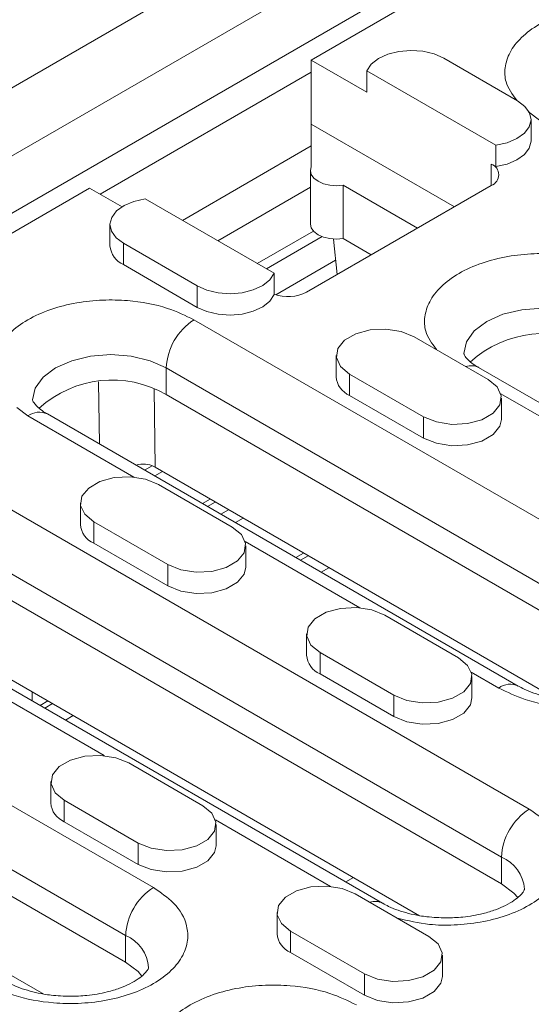
# Model space of a CAD drawing. Units: millimetres. Extents: x 75827 to 79242, y -10040 to -5462.
# Drawn here: x 77230 to 77258, y -9039 to -8985 of the extents above; entities that cross this region are included whole.
import ezdxf

# ---------------------------------------------------------------- set-up
doc = ezdxf.new("R2010")
doc.units = ezdxf.units.MM
doc.layers.add('DUENN-18', color=10, linetype='Continuous', lineweight=9)

msp = doc.modelspace()

# ---------------------------------------------------------------- linework, layer by layer
at = {"layer": 'DUENN-18', "color": 0, "linetype": 'Continuous'}
for p, q in [((77108.577, -9058.851, -156.448), (77360.61, -8913.356, -156.448)), ((77363.675, -8915.31, -156.448), (77111.642, -9060.806, -156.448)), ((77112.996, -9063.152, -156.448), (77365.029, -8917.657, -156.448)), ((77365.913, -8918.234, -156.448), (77245.957, -8987.483, -156.448)), ((77253.205, -8987.381, -156.448), (77257.246, -8989.714, -156.448)), ((77245.957, -8987.483, -156.448), (77249.003, -8989.241, -156.448)), ((77245.957, -8990.983, -156.448), (77245.957, -8987.483, -156.448)), ((77245.957, -8988.145, -156.448), (77234.409, -8994.812, -156.448)), ((77256.044, -8992.14, -156.448), (77249.003, -8988.075, -156.448)), ((77249.003, -8989.241, -156.448), (77249.003, -8988.075, -156.448)), ((77258.433, -8990.778, -156.448), (77257.836, -8990.319, -156.448)), ((77245.957, -8993.315, -156.448), (77245.957, -8990.983, -156.448)), ((77245.957, -8990.983, -156.448), (77253.786, -8995.502, -156.448)), ((77257.978, -8991.901, -156.448), (77257.978, -8990.734, -156.448)), ((77238.912, -8996.245, -156.448), (77245.957, -8992.178, -156.448)), ((77256.044, -8992.14, -156.448), (77256.044, -8993.306, -156.448)), ((77255.806, -8993.169, -156.448), (77256.044, -8993.306, -156.448)), ((77255.806, -8993.169, -156.448), (77255.806, -8994.335, -156.448)), ((77245.909, -8993.529, -156.448), (77245.909, -8996.445, -156.448)), ((77255.806, -8994.335, -156.448), (77245.705, -9000.167, -156.448)), ((77247.707, -8994.325, -156.448), (77251.765, -8996.668, -156.448)), ((77247.707, -8997.242, -156.448), (77247.707, -8994.325, -156.448)), ((77233.836, -8994.481, -156.448), (77151.172, -9042.202, -156.448)), ((77235.605, -8995.502, -156.448), (77233.836, -8994.481, -156.448)), ((77240.841, -8997.359, -156.448), (77245.909, -8994.433, -156.448)), ((77236.881, -8995.073, -156.448), (77243.923, -8999.138, -156.448)), ((77234.947, -8996.478, -156.448), (77234.947, -8997.645, -156.448)), ((77242.996, -8998.603, -156.448), (77246.072, -8996.828, -156.448)), ((77239.72, -8999.831, -156.448), (77235.679, -8997.499, -156.448)), ((77235.679, -8998.665, -156.448), (77235.679, -8997.499, -156.448)), ((77243.502, -8998.895, -156.448), (77246.553, -8997.134, -156.448)), ((77247.176, -8997.264, -156.448), (77247.365, -8999.209, -156.448)), ((77249.24, -8998.126, -156.448), (77247.707, -8997.242, -156.448)), ((77239.72, -9000.998, -156.448), (77235.679, -8998.665, -156.448)), ((77244.025, -9000.312, -156.448), (77247.289, -8998.428, -156.448)), ((77243.923, -8999.138, -156.448), (77243.923, -9000.304, -156.448)), ((77239.72, -9000.998, -156.448), (77239.72, -8999.831, -156.448)), ((77239.543, -9001.683, -156.448), (77265.302, -9016.553, -156.448)), ((77251.589, -9002.601, -156.448), (77255.63, -9004.934, -156.448)), ((77247.321, -9003.622, -156.448), (77247.321, -9004.788, -156.448)), ((77238.028, -9004.307, -156.448), (77263.787, -9019.178, -156.448)), ((77238.028, -9004.307, -156.448), (77238.028, -9005.766, -156.448)), ((77277.838, -9017.409, -156.448), (77255.11, -9004.289, -156.448)), ((77234.373, -9008.471, -156.448), (77234.328, -9005.071, -156.448)), ((77252.094, -9006.975, -156.448), (77248.054, -9004.642, -156.448)), ((77248.054, -9005.809, -156.448), (77248.054, -9004.642, -156.448)), ((77237.359, -9005.45, -156.448), (77237.415, -9009.738, -156.448)), ((77238.028, -9005.766, -156.448), (77263.787, -9020.636, -156.448)), ((77252.094, -9008.141, -156.448), (77248.054, -9005.809, -156.448)), ((77262.609, -9009.342, -156.448), (77256.328, -9005.716, -156.448)), ((77256.362, -9007.121, -156.448), (77256.362, -9005.954, -156.448)), ((77230.452, -9006.931, -156.448), (77229.855, -9006.472, -156.448)), ((77236.244, -9010.275, -156.448), (77230.452, -9006.931, -156.448)), ((77257.282, -9021.696, -156.448), (77231.523, -9006.825, -156.448)), ((77252.094, -9008.141, -156.448), (77252.094, -9006.975, -156.448)), ((77225.552, -9009.76, -156.448), (77257.877, -9028.42, -156.448)), ((77236.84, -9009.895, -156.448), (77237.254, -9009.656, -156.448)), ((77237.394, -9010.215, -156.448), (77237.818, -9009.97, -156.448)), ((77259.306, -9022.375, -156.448), (77237.415, -9009.738, -156.448)), ((77237.598, -9010.678, -156.448), (77241.639, -9013.01, -156.448)), ((77240.009, -9011.724, -156.448), (77240.433, -9011.48, -156.448)), ((77233.331, -9011.698, -156.448), (77233.331, -9012.865, -156.448)), ((77240.28, -9011.881, -156.448), (77240.704, -9011.636, -156.448)), ((77241.013, -9012.304, -156.448), (77241.436, -9012.059, -156.448)), ((77241.013, -9012.304, -156.448), (77241.436, -9012.059, -156.448)), ((77224.037, -9012.384, -156.448), (77256.362, -9031.045, -156.448)), ((77242.23, -9012.518, -156.448), (77241.807, -9012.762, -156.448)), ((77238.104, -9015.052, -156.448), (77234.063, -9012.719, -156.448)), ((77234.063, -9013.885, -156.448), (77234.063, -9012.719, -156.448)), ((77224.037, -9013.842, -156.448), (77256.362, -9032.503, -156.448)), ((77238.104, -9016.218, -156.448), (77234.063, -9013.885, -156.448)), ((77248.618, -9017.419, -156.448), (77242.337, -9013.793, -156.448)), ((77242.371, -9015.197, -156.448), (77242.371, -9014.031, -156.448)), ((77245.541, -9014.429, -156.448), (77245.118, -9014.673, -156.448)), ((77245.794, -9014.575, -156.448), (77245.37, -9014.819, -156.448)), ((77249.857, -9033.563, -156.448), (77217.532, -9014.902, -156.448)), ((77238.104, -9016.218, -156.448), (77238.104, -9015.052, -156.448)), ((77246.927, -9015.229, -156.448), (77246.504, -9015.473, -156.448)), ((77211.562, -9017.836, -156.448), (77237.321, -9032.707, -156.448)), ((77251.881, -9034.242, -156.448), (77223.424, -9017.814, -156.448)), ((77249.973, -9017.821, -156.448), (77254.013, -9020.154, -156.448)), ((77245.705, -9018.842, -156.448), (77245.705, -9020.008, -156.448)), ((77250.478, -9022.195, -156.448), (77246.437, -9019.862, -156.448)), ((77246.437, -9021.029, -156.448), (77246.437, -9019.862, -156.448)), ((77210.047, -9020.461, -156.448), (77235.805, -9035.331, -156.448)), ((77250.478, -9023.362, -156.448), (77246.437, -9021.029, -156.448)), ((77256.211, -9021.802, -156.448), (77254.711, -9020.936, -156.448)), ((77254.746, -9022.341, -156.448), (77254.746, -9021.175, -156.448)), ((77210.047, -9021.919, -156.448), (77235.805, -9036.789, -156.448)), ((77234.627, -9025.495, -156.448), (77228.346, -9021.869, -156.448)), ((77230.695, -9022.5, -156.448), (77230.695, -9022.012, -156.448)), ((77250.478, -9023.362, -156.448), (77250.478, -9022.195, -156.448)), ((77231.55, -9022.506, -156.448), (77231.127, -9022.75, -156.448)), ((77231.803, -9022.651, -156.448), (77231.38, -9022.896, -156.448)), ((77232.936, -9023.306, -156.448), (77232.513, -9023.55, -156.448)), ((77209.434, -9025.891, -156.448), (77231.325, -9038.529, -156.448)), ((77235.982, -9025.898, -156.448), (77240.023, -9028.231, -156.448)), ((77231.714, -9026.919, -156.448), (77231.714, -9028.085, -156.448)), ((77236.487, -9030.272, -156.448), (77232.447, -9027.939, -156.448)), ((77232.447, -9029.106, -156.448), (77232.447, -9027.939, -156.448)), ((77236.487, -9031.438, -156.448), (77232.447, -9029.106, -156.448)), ((77247.002, -9032.639, -156.448), (77240.721, -9029.013, -156.448)), ((77240.755, -9030.418, -156.448), (77240.755, -9029.251, -156.448)), ((77236.487, -9031.438, -156.448), (77236.487, -9030.272, -156.448)), ((77256.362, -9032.503, -156.448), (77256.362, -9031.045, -156.448)), ((77248.269, -9032.157, -156.448), (77247.845, -9032.401, -156.448)), ((77248.357, -9033.042, -156.448), (77252.397, -9035.374, -156.448)), ((77244.089, -9034.062, -156.448), (77244.089, -9035.229, -156.448)), ((77248.862, -9037.415, -156.448), (77244.821, -9035.083, -156.448)), ((77244.821, -9036.249, -156.448), (77244.821, -9035.083, -156.448)), ((77235.805, -9035.331, -156.448), (77235.805, -9036.789, -156.448)), ((77248.862, -9038.582, -156.448), (77244.821, -9036.249, -156.448)), ((77253.129, -9037.561, -156.448), (77253.129, -9036.395, -156.448)), ((77248.862, -9038.582, -156.448), (77248.862, -9037.415, -156.448))]:
    msp.add_line(p, q, dxfattribs=at)
at = {"layer": 'DUENN-18', "color": 0, "linetype": 'Continuous', "elevation": -156.448, "flags": 128}
for points in [[(77249.003, -8988.075), (77249.237, -8987.717), (77249.626, -8987.407), (77250.143, -8987.167), (77250.75, -8987.014), (77251.406, -8986.959), (77252.064, -8987.005), (77252.679, -8987.149), (77253.205, -8987.381)], [(77257.246, -8989.714), (77257.648, -8990.018), (77257.898, -8990.372), (77257.978, -8990.752), (77257.882, -8991.131), (77257.617, -8991.482), (77257.201, -8991.78), (77256.665, -8992.005), (77256.044, -8992.14)], [(77257.978, -8991.901), (77257.978, -8991.919), (77257.882, -8992.297), (77257.617, -8992.648), (77257.201, -8992.946), (77256.665, -8993.171), (77256.044, -8993.306)], [(77245.957, -8993.315), (77245.909, -8993.529), (77245.957, -8993.742), (77246.1, -8993.941), (77246.327, -8994.112), (77246.623, -8994.243), (77246.968, -8994.325), (77247.337, -8994.354), (77247.707, -8994.325)], [(77235.679, -8997.499), (77235.277, -8997.195), (77235.027, -8996.84), (77234.947, -8996.46), (77235.043, -8996.082), (77235.308, -8995.731), (77235.724, -8995.433), (77236.261, -8995.208), (77236.881, -8995.073)], [(77247.707, -8997.242), (77247.337, -8997.27), (77246.968, -8997.242), (77246.623, -8997.159), (77246.327, -8997.028), (77246.1, -8996.857), (77245.957, -8996.659), (77245.909, -8996.445)], [(77243.923, -8999.138), (77243.688, -8999.496), (77243.299, -8999.806), (77242.782, -9000.045), (77242.175, -9000.198), (77241.519, -9000.254), (77240.861, -9000.208), (77240.247, -9000.064), (77239.72, -8999.831)], [(77243.923, -9000.304), (77243.688, -9000.662), (77243.299, -9000.972), (77242.782, -9001.212), (77242.175, -9001.365), (77241.519, -9001.42), (77240.861, -9001.374), (77240.247, -9001.23), (77239.72, -9000.998)], [(77254.299, -9003.519), (77254.445, -9002.88), (77254.873, -9002.283), (77255.554, -9001.771), (77256.442, -9001.378), (77257.475, -9001.13), (77258.584, -9001.046), (77259.694, -9001.13), (77260.727, -9001.378), (77261.615, -9001.771)], [(77248.054, -9004.642), (77247.556, -9004.232), (77247.331, -9003.748), (77247.406, -9003.248), (77247.773, -9002.794), (77248.387, -9002.44), (77249.174, -9002.228), (77250.039, -9002.184), (77250.878, -9002.314), (77251.589, -9002.601)], [(77230.712, -9006.056), (77230.858, -9005.417), (77231.286, -9004.82), (77231.967, -9004.307), (77232.854, -9003.914), (77233.888, -9003.667), (77234.997, -9003.583), (77236.107, -9003.667), (77237.14, -9003.914), (77238.028, -9004.307)], [(77255.63, -9004.934), (77256.128, -9005.344), (77256.352, -9005.829), (77256.277, -9006.328), (77255.91, -9006.782), (77255.296, -9007.137), (77254.509, -9007.348), (77253.644, -9007.392), (77252.805, -9007.262), (77252.094, -9006.975)], [(77256.362, -9007.121), (77256.277, -9007.494), (77255.91, -9007.949), (77255.296, -9008.303), (77254.509, -9008.515), (77253.644, -9008.559), (77252.805, -9008.429), (77252.094, -9008.141)], [(77234.063, -9012.719), (77233.565, -9012.308), (77233.34, -9011.824), (77233.416, -9011.325), (77233.783, -9010.871), (77234.397, -9010.516), (77235.184, -9010.304), (77236.049, -9010.261), (77236.887, -9010.39), (77237.598, -9010.678)], [(77241.639, -9013.01), (77242.137, -9013.421), (77242.362, -9013.905), (77242.286, -9014.405), (77241.919, -9014.859), (77241.305, -9015.213), (77240.518, -9015.425), (77239.653, -9015.469), (77238.815, -9015.339), (77238.104, -9015.052)], [(77242.371, -9015.197), (77242.286, -9015.571), (77241.919, -9016.025), (77241.305, -9016.38), (77240.518, -9016.592), (77239.653, -9016.635), (77238.815, -9016.505), (77238.104, -9016.218)], [(77246.437, -9019.862), (77245.939, -9019.452), (77245.715, -9018.968), (77245.79, -9018.468), (77246.157, -9018.014), (77246.771, -9017.66), (77247.558, -9017.448), (77248.423, -9017.404), (77249.262, -9017.534), (77249.973, -9017.821)], [(77254.013, -9020.154), (77254.511, -9020.565), (77254.736, -9021.049), (77254.66, -9021.548), (77254.294, -9022.002), (77253.68, -9022.357), (77252.893, -9022.569), (77252.028, -9022.612), (77251.189, -9022.483), (77250.478, -9022.195)], [(77254.746, -9022.341), (77254.66, -9022.715), (77254.294, -9023.169), (77253.68, -9023.523), (77252.893, -9023.735), (77252.028, -9023.779), (77251.189, -9023.649), (77250.478, -9023.362)], [(77232.447, -9027.939), (77231.949, -9027.529), (77231.724, -9027.044), (77231.8, -9026.545), (77232.167, -9026.091), (77232.781, -9025.736), (77233.567, -9025.525), (77234.432, -9025.481), (77235.271, -9025.611), (77235.982, -9025.898)], [(77240.023, -9028.231), (77240.521, -9028.641), (77240.746, -9029.125), (77240.67, -9029.625), (77240.303, -9030.079), (77239.689, -9030.433), (77238.902, -9030.645), (77238.037, -9030.689), (77237.199, -9030.559), (77236.487, -9030.272)], [(77240.755, -9030.418), (77240.67, -9030.791), (77240.303, -9031.245), (77239.689, -9031.6), (77238.902, -9031.812), (77238.037, -9031.855), (77237.199, -9031.726), (77236.487, -9031.438)], [(77256.362, -9032.503), (77257.043, -9033.015), (77257.253, -9033.254)], [(77244.821, -9035.083), (77244.323, -9034.672), (77244.098, -9034.188), (77244.174, -9033.689), (77244.541, -9033.234), (77245.155, -9032.88), (77245.942, -9032.668), (77246.807, -9032.624), (77247.645, -9032.754), (77248.357, -9033.042)], [(77252.397, -9035.374), (77252.895, -9035.785), (77253.12, -9036.269), (77253.044, -9036.768), (77252.677, -9037.223), (77252.063, -9037.577), (77251.276, -9037.789), (77250.412, -9037.832), (77249.573, -9037.703), (77248.862, -9037.415)], [(77235.805, -9036.789), (77236.487, -9037.301), (77236.696, -9037.54)], [(77253.129, -9037.561), (77253.044, -9037.935), (77252.677, -9038.389), (77252.063, -9038.743), (77251.276, -9038.955), (77250.412, -9038.999), (77249.573, -9038.869), (77248.862, -9038.582)]]:
    msp.add_lwpolyline(points, dxfattribs=at)
at = {"layer": 'DUENN-18', "color": 0, "linetype": 'Continuous'}
for centre, radius, start, end in [((77255.585, -8993.752, -156.448), 0.624, 290.7834, 69.2166), ((77236.193, -8997.524, -156.448), 1.251, 185.5392, 245.7809), ((77244.686, -8998.171, -156.448), 2.241, 250.0714, 297.0355), ((77241.318, -9004.457, -156.448), 3.293, 122.6055, 177.3945), ((77258.652, -9008.351, -156.448), 5.917, 59.9498, 132.3791), ((77254.696, -9005.086, -156.448), 0.899, 62.5491, 108.2129), ((77235.065, -9010.887, -156.448), 5.917, 59.9498, 132.3791), ((77248.508, -9004.71, -156.448), 1.19, 183.7966, 247.5236), ((77231.079, -9007.808, -156.448), 1.078, 65.6929, 125.6176), ((77234.518, -9012.786, -156.448), 1.19, 183.7966, 247.5236), ((77246.892, -9019.93, -156.448), 1.19, 183.7966, 247.5236), ((77256.832, -9022.617, -156.448), 1.025, 63.5544, 127.3023), ((77232.901, -9028.006, -156.448), 1.19, 183.7966, 247.5236), ((77259.652, -9031.195, -156.448), 3.293, 122.6055, 177.3945), ((77255.575, -9032.935, -156.448), 2.047, 3.9099, 67.3834), ((77239.095, -9035.481, -156.448), 3.293, 122.6055, 177.3945), ((77249.445, -9034.328, -156.448), 0.869, 61.2138, 109.0336), ((77245.276, -9035.15, -156.448), 1.19, 183.7966, 247.5236), ((77235.018, -9037.221, -156.448), 2.047, 3.9099, 67.3834)]:
    msp.add_arc(centre, radius, start, end, dxfattribs=at)
for centre, major_axis, ratio, start_param, end_param in [((77235.923, -9012.263, -156.448), (1.449, 2.549), 0.611629, 0.021335, 0.539489), ((77235.902, -9010.618, -156.448), (2.143, 0.002), 0.579301, 0.786287, 0.835166)]:
    msp.add_ellipse(centre, major_axis=major_axis, ratio=ratio, start_param=start_param, end_param=end_param, dxfattribs=at)
for points, knots in [([(77257.195, -8989.684, -156.448), (77256.958, -8989.355, -156.448), (77256.546, -8988.784, -156.448), (77256.523, -8987.877, -156.448), (77256.778, -8987.048, -156.448), (77257.407, -8986.229, -156.448), (77258.386, -8985.503, -156.448), (77259.645, -8984.937, -156.448), (77261.061, -8984.576, -156.448), (77262.502, -8984.423, -156.448), (77264.21, -8984.461, -156.448), (77266.005, -8984.787, -156.448), (77267.059, -8985.302, -156.448), (77267.524, -8985.53, -156.448)], [0, 0, 0, 0, 0.102872, 0.178276, 0.260063, 0.346737, 0.436078, 0.52542, 0.612094, 0.693881, 0.769285, 0.898135, 1, 1, 1, 1]), ([(77252.801, -9003.301, -156.448), (77252.564, -9002.971, -156.448), (77252.152, -9002.4, -156.448), (77252.129, -9001.493, -156.448), (77252.384, -9000.664, -156.448), (77253.013, -8999.846, -156.448), (77253.991, -8999.119, -156.448), (77255.251, -8998.554, -156.448), (77256.667, -8998.192, -156.448), (77258.108, -8998.039, -156.448), (77259.815, -8998.078, -156.448), (77261.61, -8998.404, -156.448), (77262.665, -8998.919, -156.448), (77263.13, -8999.146, -156.448)], [0, 0, 0, 0, 0.102872, 0.178276, 0.260063, 0.346737, 0.436078, 0.52542, 0.612094, 0.693881, 0.769285, 0.898135, 1, 1, 1, 1]), ([(77229.214, -9005.838, -156.448), (77228.977, -9005.508, -156.448), (77228.565, -9004.937, -156.448), (77228.542, -9004.03, -156.448), (77228.797, -9003.201, -156.448), (77229.426, -9002.383, -156.448), (77230.404, -9001.656, -156.448), (77231.664, -9001.09, -156.448), (77233.08, -9000.729, -156.448), (77234.521, -9000.576, -156.448), (77236.228, -9000.615, -156.448), (77238.023, -9000.94, -156.448), (77239.078, -9001.456, -156.448), (77239.543, -9001.683, -156.448)], [0, 0, 0, 0, 0.102872, 0.178276, 0.260063, 0.346737, 0.436078, 0.52542, 0.612094, 0.693881, 0.769285, 0.898135, 1, 1, 1, 1]), ([(77255.118, -9004.287, -156.448), (77255.079, -9004.266, -156.448), (77254.892, -9004.167, -156.448), (77254.658, -9003.983, -156.448), (77254.432, -9003.765, -156.448), (77254.323, -9003.599, -156.448), (77254.297, -9003.521, -156.448), (77254.299, -9003.522, -156.448), (77254.299, -9003.523, -156.448)], [0, 0, 0, 0, 0.047044, 0.226445, 0.407517, 0.595002, 0.800014, 1, 1, 1, 1]), ([(77231.532, -9006.824, -156.448), (77231.492, -9006.803, -156.448), (77231.305, -9006.704, -156.448), (77231.071, -9006.52, -156.448), (77230.845, -9006.302, -156.448), (77230.736, -9006.136, -156.448), (77230.71, -9006.058, -156.448), (77230.711, -9006.059, -156.448), (77230.712, -9006.06, -156.448)], [0, 0, 0, 0, 0.047221, 0.226589, 0.407627, 0.595078, 0.800051, 1, 1, 1, 1]), ([(77265.302, -9016.553, -156.448), (77265.696, -9016.822, -156.448), (77266.588, -9017.431, -156.448), (77267.153, -9018.467, -156.448), (77267.219, -9019.452, -156.448), (77266.954, -9020.284, -156.448), (77266.328, -9021.102, -156.448), (77265.349, -9021.829, -156.448), (77264.09, -9022.394, -156.448), (77262.673, -9022.755, -156.448), (77261.232, -9022.908, -156.448), (77259.525, -9022.87, -156.448), (77257.73, -9022.544, -156.448), (77256.676, -9022.029, -156.448), (77256.211, -9021.802, -156.448)], [0, 0, 0, 0, 0.090318, 0.204563, 0.27142, 0.343936, 0.420786, 0.5, 0.579214, 0.656064, 0.72858, 0.795437, 0.909682, 1, 1, 1, 1]), ([(77260.756, -9022.495, -156.448), (77260.404, -9022.484, -156.448), (77259.915, -9022.468, -156.448), (77259.232, -9022.368, -156.448), (77258.692, -9022.256, -156.448), (77258.116, -9022.082, -156.448), (77257.634, -9021.89, -156.448), (77257.393, -9021.752, -156.448), (77257.29, -9021.694, -156.448)], [0, 0, 0, 0, 0.261292, 0.363098, 0.529518, 0.697007, 0.87086, 1, 1, 1, 1]), ([(77257.877, -9028.42, -156.448), (77258.271, -9028.689, -156.448), (77259.164, -9029.298, -156.448), (77259.728, -9030.334, -156.448), (77259.795, -9031.319, -156.448), (77259.53, -9032.151, -156.448), (77258.904, -9032.969, -156.448), (77257.924, -9033.696, -156.448), (77256.665, -9034.261, -156.448), (77255.248, -9034.624, -156.448), (77253.811, -9034.771, -156.448), (77252.241, -9034.758, -156.448), (77251.251, -9034.52, -156.448), (77250.68, -9034.383, -156.448)], [0, 0, 0, 0, 0.101865, 0.230715, 0.306119, 0.387906, 0.47458, 0.563922, 0.653263, 0.739937, 0.821724, 0.897128, 1, 1, 1, 1]), ([(77237.321, -9032.707, -156.448), (77237.715, -9032.975, -156.448), (77238.607, -9033.584, -156.448), (77239.171, -9034.62, -156.448), (77239.238, -9035.606, -156.448), (77238.973, -9036.437, -156.448), (77238.347, -9037.255, -156.448), (77237.368, -9037.982, -156.448), (77236.108, -9038.547, -156.448), (77234.692, -9038.909, -156.448), (77233.251, -9039.062, -156.448), (77231.544, -9039.023, -156.448), (77229.749, -9038.697, -156.448), (77228.695, -9038.182, -156.448), (77228.229, -9037.955, -156.448)], [0, 0, 0, 0, 0.0903184, 0.2045632, 0.2714199, 0.3439362, 0.4207855, 0.5, 0.5792145, 0.6560638, 0.7285801, 0.7954368, 0.9096816, 1, 1, 1, 1]), ([(77257.617, -9032.793, -156.448), (77257.617, -9032.793, -156.448), (77257.618, -9032.799, -156.448), (77257.62, -9032.804, -156.448), (77257.561, -9032.934, -156.448), (77257.387, -9033.147, -156.448), (77257.067, -9033.412, -156.448), (77256.611, -9033.682, -156.448), (77256.037, -9033.93, -156.448), (77255.422, -9034.117, -156.448), (77254.813, -9034.244, -156.448), (77254.138, -9034.339, -156.448), (77253.637, -9034.354, -156.448), (77253.332, -9034.363, -156.448)], [0, 0, 0, 0, 0.014967, 0.138041, 0.239049, 0.340042, 0.43972, 0.538616, 0.636106, 0.736895, 0.81179, 0.885081, 1, 1, 1, 1]), ([(77253.332, -9034.363, -156.448), (77252.98, -9034.351, -156.448), (77252.491, -9034.335, -156.448), (77251.808, -9034.235, -156.448), (77251.268, -9034.123, -156.448), (77250.692, -9033.949, -156.448), (77250.21, -9033.757, -156.448), (77249.968, -9033.619, -156.448), (77249.865, -9033.561, -156.448)], [0, 0, 0, 0, 0.261292, 0.363098, 0.529518, 0.697007, 0.87086, 1, 1, 1, 1]), ([(77237.06, -9037.079, -156.448), (77237.06, -9037.079, -156.448), (77237.062, -9037.085, -156.448), (77237.063, -9037.09, -156.448), (77237.005, -9037.22, -156.448), (77236.83, -9037.433, -156.448), (77236.51, -9037.698, -156.448), (77236.055, -9037.968, -156.448), (77235.48, -9038.216, -156.448), (77234.866, -9038.403, -156.448), (77234.257, -9038.53, -156.448), (77233.582, -9038.626, -156.448), (77233.081, -9038.64, -156.448), (77232.775, -9038.649, -156.448)], [0, 0, 0, 0, 0.0149674, 0.1380414, 0.2390493, 0.3400416, 0.4397199, 0.5386162, 0.6361062, 0.736895, 0.8117898, 0.8850808, 1, 1, 1, 1]), ([(77232.775, -9038.649, -156.448), (77232.423, -9038.637, -156.448), (77231.934, -9038.622, -156.448), (77231.251, -9038.521, -156.448), (77230.711, -9038.409, -156.448), (77230.135, -9038.235, -156.448), (77229.653, -9038.043, -156.448), (77229.412, -9037.905, -156.448), (77229.309, -9037.847, -156.448)], [0, 0, 0, 0, 0.261292, 0.363098, 0.529518, 0.697007, 0.87086, 1, 1, 1, 1]), ([(77238.103, -9043.276, -156.448), (77237.866, -9042.946, -156.448), (77237.454, -9042.375, -156.448), (77237.431, -9041.468, -156.448), (77237.686, -9040.639, -156.448), (77238.315, -9039.821, -156.448), (77239.294, -9039.094, -156.448), (77240.553, -9038.529, -156.448), (77241.97, -9038.167, -156.448), (77243.411, -9038.014, -156.448), (77245.118, -9038.053, -156.448), (77246.913, -9038.379, -156.448), (77247.967, -9038.894, -156.448), (77248.432, -9039.121, -156.448)], [0, 0, 0, 0, 0.1028721, 0.178276, 0.2600629, 0.3467369, 0.4360785, 0.52542, 0.612094, 0.693881, 0.7692848, 0.898135, 1, 1, 1, 1])]:
    msp.add_open_spline(points, degree=3, knots=knots, dxfattribs=at)

doc.saveas('drawing.dxf')
